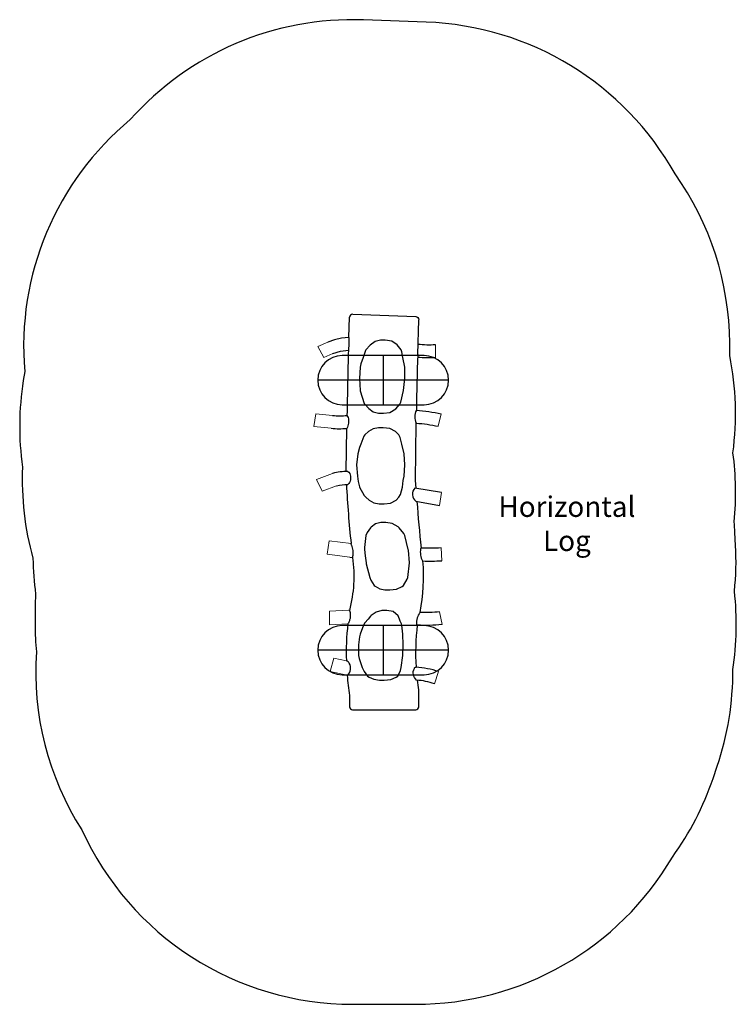
# Model space of a CAD drawing. Units: inches. Extents: x -89 to 86, y -120 to 120.
import ezdxf

# ---------------------------------------------------------------- set-up
doc = ezdxf.new("R2010")
doc.units = ezdxf.units.IN
doc.header["$MEASUREMENT"] = 0
for name, color, linetype in [('0_TEXT_TopView', 6, 'Continuous'), ('Footings', 32, 'Continuous'), ('UZ_ASTM', 150, 'Continuous')]:
    doc.layers.add(name, color=color, linetype=linetype)
doc.styles.get("Standard").update_dxf_attribs({"font": 'romans.shx'})

# ---------------------------------------------------------------- blocks, each defined once
blk = doc.blocks.new('EFO')
at = {"color": 34}
for points in [[(0, 16), (0, -16)], [(-6, 0), (6, 0)]]:
    blk.add_lwpolyline(points, dxfattribs=at)
at = {"layer": 'Footings'}
blk.add_lwpolyline([(-6, -10, 1), (6, -10), (6, 10, 1), (-6, 10)], format="xyb", close=True, dxfattribs=at)
blk = doc.blocks.new('A2-2425_Horizontal_Log_Component-2D')
at = {"linetype": 'Continuous', "lineweight": 0}
for p, q in [((-16.39, 40.45), (-13.98, 41.52)), ((-14.98, 37.72), (-16.39, 40.45)), ((-14.98, 37.72), (-12.78, 38.7)), ((12.36, 37.68), (12.34, 40.83)), ((-17.36, 20.86), (-16.87, 23.98)), ((-16.87, 23.98), (-12.79, 23.59)), ((13.03, 20.95), (13.77, 24.01)), ((-17.36, 20.86), (-13.14, 20.46)), ((-16.74, 7.93), (-12.79, 9.43)), ((-15.36, 5.07), (-16.74, 7.93)), ((-15.36, 5.07), (-11.82, 6.41)), ((13.31, 1.61), (13.8, 4.72)), ((-13.63, -7.07), (-14.13, -10.31)), ((-13.63, -7.07), (-8.27, -7.76)), ((13.89, -11.95), (13.73, -8.8)), ((-14.13, -10.31), (-8.58, -11.02)), ((-13.58, -24.26), (-8.87, -24.05)), ((-13.58, -27.59), (-13.58, -24.26)), ((13.96, -27.51), (13.38, -24.41)), ((-13.58, -27.59), (-9.07, -27.39)), ((-12.52, -35.76), (-13.44, -39.02)), ((-12.52, -35.76), (-9.43, -36.42)), ((-13.44, -39.02), (-9.24, -39.94)), ((12.1, -42.01), (13.11, -39.03))]:
    blk.add_line(p, q, dxfattribs=at)
for points in [[(-7.89, 48.33, 0.414383), (-8.67, 47.61, 0.018882)], [(7.55, 47.78, -0.413958), (8.28, 47, 0.013295)], [(12.34, 40.83, -0.039341), (8.08, 40.95, -19.075941)], [(-8.93, 39.58, 0.003158), (-9.29, 23.6, 1.016772)], [(8.01, 38.5, 0.002724), (7.69, 24.85, -0.982289)], [(12.36, 37.68, -0.036165), (7.99, 37.79, -20.62173)], [(7.69, 24.85, 0.24576), (7.64, 21.7, 4.219922)], [(7.69, 24.85, -0.034632), (13.77, 24.01, -9.650063)], [(-12.79, 23.59, 0.063909), (-9.29, 23.6, -1.139692)], [(-9.29, 23.6, -0.169759), (-8.93, 22.45, -0.054247), (-8.94, 21.67, -0.14683), (-9.34, 20.43, -3.217329)], [(7.64, 21.7, -0.033048), (13.03, 20.95, -0.814204)], [(-13.14, 20.46, 0.056311), (-9.34, 20.43, 19.389233)], [(-9.1, 9.9, 0.066842), (-12.79, 9.43, 7.57374)], [(-9.1, 9.9, -0.274839), (-8.45, 8.76, -0.084367), (-8.45, 7.84, -0.242834), (-9.08, 6.74, 3.097646)], [(-11.82, 6.41, -0.06411), (-9.08, 6.74, 0.003667)], [(-9.43, 6.74, 0.013148), (-8.29, -7.76, 19.111476)], [(7.35, 5.83, 0.453192), (7.56, 2.61, 2.053794)], [(7.82, 2.56, 0.011017), (8.89, -8.82, 17.289818)], [(-8.19, -8.12, -0.136987), (-7.89, -10.77, 1.176167)], [(8.89, -8.82, 0.253867), (8.73, -9.01, 0.182019), (9.22, -11.99, 3.741157)], [(13.73, -8.8, -0.019904), (8.89, -8.82, -56.664921)], [(-7.92, -11.12, -0.098951), (-8.69, -24.06, 1.281151)], [(9.22, -11.99, -0.063099), (8.56, -24.55, 1.196685)], [(9.22, -11.99, 0.018706), (13.89, -11.95, -1.046212)], [(-8.69, -24.06, -0.136111), (-8.47, -25.09, -0.08696), (-8.63, -26.4, -0.103229), (-9.07, -27.39, -3.101673)], [(8.56, -24.55, 0.183622), (7.76, -27.46, 0.226465), (7.91, -27.66, 0.241947)], [(13.38, -24.41, -0.0498), (8.56, -24.55, 1.072671)], [(-9.07, -27.39, 0.037538), (-9.43, -36.42, 0.965265)], [(7.91, -27.66, 0.048142), (7.62, -37.95, 0.934331)], [(13.96, -27.51, -0.055531), (7.91, -27.66, -23.159348)], [(-9.24, -39.94, 0.387761), (-8.74, -36.99, 0.253461), (-9.43, -36.42, 1.217198)], [(12.1, -42.01, 0.059433), (7.73, -41.12, -0.361932), (7.2, -38.25, -0.493049), (7.62, -37.95, -6.70271)], [(13.11, -39.03, 0.062375), (7.62, -37.95, 0.034696)], [(-9.24, -39.94, 0.01752), (-8.67, -44.85), (-8.67, -47.62, 0.414208), (-7.92, -48.37), (7.53, -48.37, 0.414135), (8.29, -47.62), (8.29, -43.49, -0.011116), (7.93, -41.14, 15.642197)]]:
    blk.add_lwpolyline(points, format="xyb")
blk.add_lwpolyline([(-7.89, 48.33), (7.55, 47.78)])
at = {"linetype": 'Continuous'}
for points in [[(-8.83, 42.66), (-8.67, 47.61)], [(8.01, 38.5), (8.28, 47)], [(-8.83, 42.66), (-10.59, 42.48), (-12.32, 42.1), (-13.98, 41.52)], [(-8.83, 42.66), (-8.82, 41.12), (-8.93, 39.58)], [(-12.78, 38.7), (-10.89, 39.3), (-8.93, 39.58)], [(7.5, 7.72), (7.64, 21.7)], [(-9.45, 9.9), (-9.34, 20.43)], [(7.61, 5.79), (7.5, 7.72)], [(13.8, 4.72), (7.35, 5.83)], [(7.56, 2.61), (13.31, 1.61)], [(-8.19, -8.12), (-8.27, -7.76)], [(-8.58, -11.02), (-7.89, -11.11)], [(-7.89, -11.11), (-7.89, -10.77)], [(-8.69, -24.06), (-8.87, -24.05)]]:
    blk.add_lwpolyline(points, dxfattribs=at)
for points in [[(-1.56, 24.13), (-0.36, 24.13), (1.23, 24.34), (2.64, 25.21), (3.61, 26.36), (3.85, 26.86), (4.54, 29.65), (4.86, 32.63), (4.84, 35.39), (4.4, 37.79), (4.14, 39.12), (3.94, 39.65), (3.02, 40.86), (1.66, 41.77), (0.08, 41.98), (-1.12, 41.98), (-2.42, 41.66), (-3.58, 40.78), (-4.64, 39.65), (-4.74, 39.46), (-5.32, 37.79), (-5.87, 36.19), (-6.06, 35.39), (-6.21, 32.63), (-6.03, 29.65), (-6.03, 29.61), (-5.05, 26.54), (-4.96, 26.36), (-3.95, 25.28), (-2.84, 24.45)], [(-1.4, 1.97), (-0.19, 1.97), (1.39, 2.14), (2.73, 2.84), (3.42, 3.57), (3.82, 4.23), (4.32, 6.05), (4.49, 7.65), (4.67, 8.76), (4.9, 11.49), (4.68, 14.22), (4.11, 16.53), (3.71, 18.21), (3.39, 18.88), (2.55, 19.69), (1.17, 20.36), (-0.41, 20.53), (-1.61, 20.53), (-2.9, 20.28), (-4.04, 19.63), (-4.96, 18.88), (-5.18, 18.51), (-5.93, 16.53), (-6.25, 15.72), (-6.66, 14.22), (-6.92, 11.49), (-6.72, 8.76), (-6.51, 7.4), (-6.24, 6.17), (-6.21, 6.05), (-5.08, 4.01), (-4.71, 3.57), (-3.88, 2.9), (-2.7, 2.22)], [(4.22, -18.23), (4.56, -17.95), (5.47, -16.4), (5.57, -16.04), (6.03, -12.48), (5.74, -9.39), (5.72, -9.15), (4.83, -5.77), (4.6, -5.26), (3.51, -3.91), (3.26, -3.65), (1.78, -2.79), (0.18, -2.59), (-1.03, -2.59), (-2.29, -2.9), (-3.36, -3.72), (-3.52, -3.91), (-4.35, -5.06), (-4.67, -5.77), (-5.02, -8.73), (-5.04, -9.15), (-4.84, -10.73), (-4.63, -12.48), (-4.57, -12.72), (-3.68, -16.04), (-3.43, -16.66), (-2.67, -17.95), (-2.38, -18.18), (-1.29, -18.78), (-0.02, -19.01), (1.19, -19.01), (2.79, -18.86)], [(3.79, -38.77), (3.96, -38.03), (4.38, -35.13), (4.46, -32.52), (4.36, -29.86), (4.13, -27.72), (4.05, -27.32), (3.71, -26.67), (3.53, -26.24), (3.24, -25.39), (3.24, -25.38), (2.03, -24.36), (0.46, -24.12), (-0.77, -24.12), (-2.16, -24.48), (-3.33, -25.3), (-3.45, -25.39), (-3.55, -25.48), (-4.14, -26.24), (-4.88, -27.1), (-5.24, -27.72), (-6.07, -29.86), (-6.2, -30.56), (-6.47, -32.52), (-6.43, -35.13), (-6.29, -35.8), (-5.59, -38.03), (-5.1, -39.02), (-4.27, -40.14), (-3.87, -40.39), (-2.68, -40.91), (-1.36, -41.1), (-0.15, -41.1), (1.42, -40.97), (2.77, -40.43), (3.13, -40.14)]]:
    blk.add_lwpolyline(points, close=True, dxfattribs=at)
at = {"layer": 'Footings', "extrusion": (0, 0.019214, 0.999815), "rotation": 90}
for p in [(0.44, -31.93, 14.54), (0.44, 34.06, 13.28)]:
    blk.add_blockref('EFO', p, dxfattribs=at)

msp = doc.modelspace()

# ---------------------------------------------------------------- linework, layer by layer
at = {"layer": 'UZ_ASTM'}
msp.add_lwpolyline([(-85.58, -24.26), (-85.58, -27.59, 0.023025), (-85.28, -34.22, 0.159796), (-74.17, -77.69, 0.294295), (-7.9, -120.37), (7.47, -120.37, 0.266556), (70.32, -84.38, 0.075621), (80.28, -65.15), (81.3, -62.16, 0.083713), (85.11, -38.53, 0.066721), (85.5, -19.4, 0.038988), (85.79, -8.19), (85.63, -5.04, 0.009134), (85.44, -2.42, 0.058828), (85.14, 14.46, 0.083055), (84.36, 38.2), (84.34, 41.26, 0.154559), (70.97, 82.62, 0.261786), (10.09, 119.73), (-5.27, 120.29, 0.223722), (-62.29, 95.92, 0.246088), (-88.13, 34.3), (-88.48, 32.09, 0.073741), (-88.67, 10.97, 0.078329), (-86.12, -11.31, 0.030614), (-85.46, -20.09, 0.014494)], format="xyb", close=True, dxfattribs=at)

# ---------------------------------------------------------------- block references
msp.add_blockref('A2-2425_Horizontal_Log_Component-2D', (0, 0))

# ---------------------------------------------------------------- texts
at = {"layer": '0_TEXT_TopView', "insert": (44.52, -2.88), "char_height": 5, "attachment_point": 5}
msp.add_mtext_dynamic_manual_height_columns('Horizontal Log', width=41.7206, gutter_width=1, heights=[0], dxfattribs=at)

doc.saveas('drawing.dxf')
